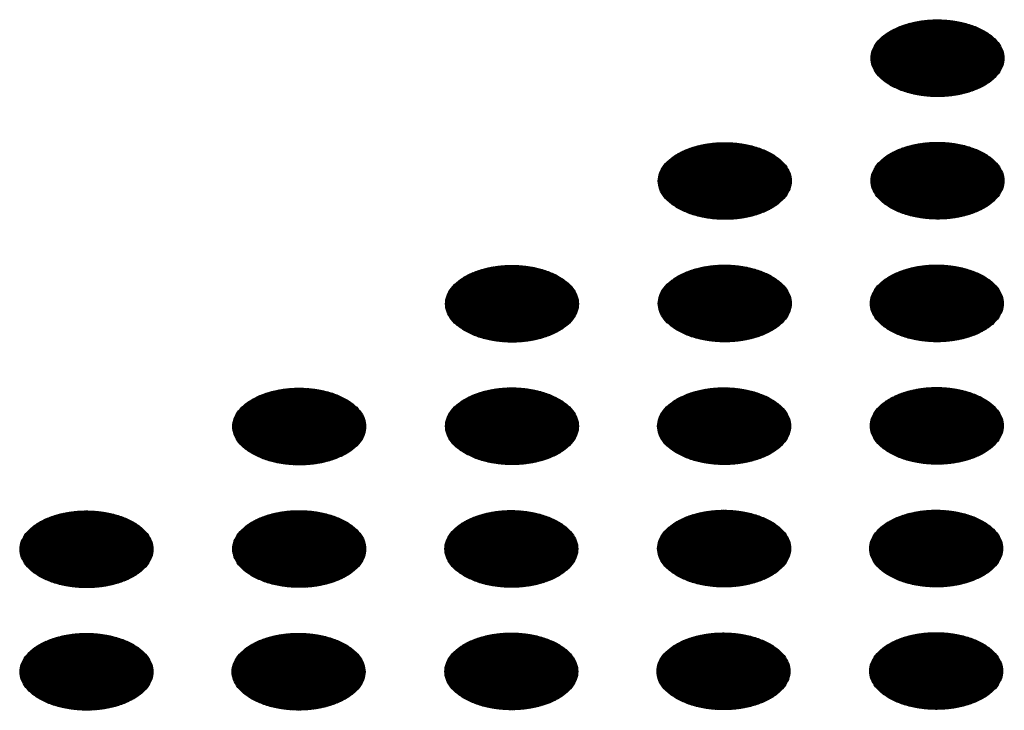
# Model space of a CAD drawing. Units: millimetres. Extents: x -15284 to -9044, y -1474 to 2910.
# Drawn here: x -9864 to -9828, y 202 to 227 of the extents above; entities that cross this region are included whole.
import ezdxf

# ---------------------------------------------------------------- set-up
doc = ezdxf.new("R2010")
doc.units = ezdxf.units.MM
doc.layers.add('1', color=7, linetype='Continuous')
pattern_1 = [(45, (0, 0), (-0.007071067812, 0.007071067812), [])]

msp = doc.modelspace()

# ---------------------------------------------------------------- hatches: boundary and pattern name
at = {"layer": '1', "linetype": 'Continuous'}
h = msp.add_hatch(dxfattribs=at)
h.set_pattern_fill('_USER', color=6, scale=0.01, angle=45, pattern_type=0)
h.set_pattern_definition(pattern_1)
edge = h.paths.add_edge_path()
edge.add_spline(control_points=[(-9832.569, 224.817), (-9832.441, 224.752), (-9832.173, 224.617), (-9831.724, 224.492), (-9831.243, 224.417), (-9830.744, 224.403), (-9830.251, 224.447), (-9829.784, 224.549), (-9829.363, 224.704), (-9829.005, 224.906), (-9828.725, 225.148), (-9828.536, 225.423), (-9828.45, 225.722), (-9828.479, 226.027), (-9828.618, 226.315), (-9828.855, 226.575), (-9829.175, 226.798), (-9829.567, 226.977), (-9830.013, 227.107), (-9830.496, 227.18), (-9830.994, 227.195), (-9831.487, 227.15), (-9831.954, 227.049), (-9832.375, 226.894), (-9832.733, 226.691), (-9833.013, 226.449), (-9833.202, 226.174), (-9833.288, 225.875), (-9833.259, 225.571), (-9833.119, 225.283), (-9832.885, 225.02), (-9832.678, 224.888), (-9832.569, 224.817)], knot_values=[0, 0, 0, 0, 0.431174, 0.897969, 1.389218, 1.891359, 2.389842, 2.870445, 3.320614, 3.730985, 4.097259, 4.422574, 4.719766, 5.010736, 5.31974, 5.664575, 6.053031, 6.484205, 6.951, 7.442249, 7.94439, 8.442873, 8.923476, 9.373645, 9.784016, 10.15029, 10.475605, 10.772798, 11.063768, 11.372771, 11.717607, 12.106062, 12.106062, 12.106062, 12.106062], degree=3, periodic=0)
h = msp.add_hatch(dxfattribs=at)
h.set_pattern_fill('_USER', color=6, scale=0.01, angle=45, pattern_type=0)
h.set_pattern_definition(pattern_1)
edge = h.paths.add_edge_path()
edge.add_spline(control_points=[(-9840.271, 220.371), (-9840.142, 220.306), (-9839.875, 220.17), (-9839.426, 220.045), (-9838.944, 219.971), (-9838.446, 219.956), (-9837.953, 220), (-9837.486, 220.102), (-9837.065, 220.257), (-9836.707, 220.46), (-9836.427, 220.702), (-9836.237, 220.977), (-9836.151, 221.276), (-9836.18, 221.58), (-9836.32, 221.869), (-9836.556, 222.128), (-9836.877, 222.351), (-9837.269, 222.531), (-9837.715, 222.66), (-9838.197, 222.734), (-9838.695, 222.748), (-9839.188, 222.704), (-9839.655, 222.602), (-9840.076, 222.447), (-9840.434, 222.245), (-9840.714, 222.003), (-9840.904, 221.728), (-9840.99, 221.429), (-9840.961, 221.124), (-9840.821, 220.836), (-9840.586, 220.574), (-9840.38, 220.441), (-9840.271, 220.371)], knot_values=[0, 0, 0, 0, 0.431174, 0.897969, 1.389218, 1.891359, 2.389842, 2.870445, 3.320614, 3.730985, 4.097259, 4.422574, 4.719766, 5.010736, 5.31974, 5.664575, 6.053031, 6.484205, 6.951, 7.442249, 7.94439, 8.442873, 8.923476, 9.373645, 9.784016, 10.15029, 10.475605, 10.772798, 11.063768, 11.372771, 11.717607, 12.106062, 12.106062, 12.106062, 12.106062], degree=3, periodic=0)
h = msp.add_hatch(dxfattribs=at)
h.set_pattern_fill('_USER', color=6, scale=0.01, angle=45, pattern_type=0)
h.set_pattern_definition(pattern_1)
edge = h.paths.add_edge_path()
edge.add_spline(control_points=[(-9832.569, 220.382), (-9832.441, 220.317), (-9832.173, 220.181), (-9831.724, 220.057), (-9831.243, 219.982), (-9830.744, 219.967), (-9830.251, 220.012), (-9829.784, 220.114), (-9829.363, 220.269), (-9829.005, 220.471), (-9828.725, 220.713), (-9828.536, 220.988), (-9828.45, 221.287), (-9828.479, 221.592), (-9828.618, 221.88), (-9828.855, 222.14), (-9829.175, 222.363), (-9829.567, 222.542), (-9830.013, 222.671), (-9830.496, 222.745), (-9830.994, 222.76), (-9831.487, 222.715), (-9831.954, 222.613), (-9832.375, 222.458), (-9832.733, 222.256), (-9833.013, 222.014), (-9833.202, 221.739), (-9833.288, 221.44), (-9833.259, 221.135), (-9833.119, 220.847), (-9832.885, 220.585), (-9832.678, 220.452), (-9832.569, 220.382)], knot_values=[0, 0, 0, 0, 0.431174, 0.897969, 1.389218, 1.891359, 2.389842, 2.870445, 3.320614, 3.730985, 4.097259, 4.422574, 4.719766, 5.010736, 5.31974, 5.664575, 6.053031, 6.484205, 6.951, 7.442249, 7.94439, 8.442873, 8.923476, 9.373645, 9.784016, 10.15029, 10.475605, 10.772798, 11.063768, 11.372771, 11.717607, 12.106062, 12.106062, 12.106062, 12.106062], degree=3, periodic=0)
h = msp.add_hatch(dxfattribs=at)
h.set_pattern_fill('_USER', color=6, scale=0.01, angle=45, pattern_type=0)
h.set_pattern_definition(pattern_1)
edge = h.paths.add_edge_path()
edge.add_spline(control_points=[(-9847.972, 215.924), (-9847.844, 215.859), (-9847.576, 215.724), (-9847.127, 215.599), (-9846.646, 215.524), (-9846.147, 215.51), (-9845.654, 215.554), (-9845.188, 215.656), (-9844.766, 215.811), (-9844.409, 216.013), (-9844.128, 216.255), (-9843.939, 216.53), (-9843.853, 216.829), (-9843.882, 217.134), (-9844.021, 217.422), (-9844.258, 217.682), (-9844.579, 217.905), (-9844.97, 218.084), (-9845.416, 218.213), (-9845.899, 218.287), (-9846.397, 218.302), (-9846.89, 218.257), (-9847.357, 218.156), (-9847.778, 218.001), (-9848.136, 217.798), (-9848.416, 217.556), (-9848.606, 217.281), (-9848.691, 216.982), (-9848.662, 216.678), (-9848.523, 216.39), (-9848.288, 216.127), (-9848.081, 215.995), (-9847.972, 215.924)], knot_values=[0, 0, 0, 0, 0.431174, 0.897969, 1.389218, 1.891359, 2.389842, 2.870445, 3.320614, 3.730985, 4.097259, 4.422574, 4.719766, 5.010736, 5.31974, 5.664575, 6.053031, 6.484205, 6.951, 7.442249, 7.94439, 8.442873, 8.923476, 9.373645, 9.784016, 10.15029, 10.475605, 10.772798, 11.063768, 11.372771, 11.717607, 12.106062, 12.106062, 12.106062, 12.106062], degree=3, periodic=0)
h = msp.add_hatch(dxfattribs=at)
h.set_pattern_fill('_USER', color=6, scale=0.01, angle=45, pattern_type=0)
h.set_pattern_definition(pattern_1)
edge = h.paths.add_edge_path()
edge.add_spline(control_points=[(-9840.271, 215.935), (-9840.142, 215.87), (-9839.875, 215.735), (-9839.426, 215.61), (-9838.944, 215.535), (-9838.446, 215.521), (-9837.953, 215.565), (-9837.486, 215.667), (-9837.065, 215.822), (-9836.707, 216.024), (-9836.427, 216.266), (-9836.237, 216.542), (-9836.151, 216.84), (-9836.18, 217.145), (-9836.32, 217.434), (-9836.556, 217.693), (-9836.877, 217.916), (-9837.269, 218.096), (-9837.715, 218.225), (-9838.197, 218.298), (-9838.695, 218.313), (-9839.188, 218.269), (-9839.655, 218.167), (-9840.076, 218.012), (-9840.434, 217.81), (-9840.714, 217.567), (-9840.904, 217.292), (-9840.99, 216.994), (-9840.961, 216.689), (-9840.821, 216.401), (-9840.586, 216.139), (-9840.38, 216.006), (-9840.271, 215.935)], knot_values=[0, 0, 0, 0, 0.431174, 0.897969, 1.389218, 1.891359, 2.389842, 2.870445, 3.320614, 3.730985, 4.097259, 4.422574, 4.719766, 5.010736, 5.31974, 5.664575, 6.053031, 6.484205, 6.951, 7.442249, 7.94439, 8.442873, 8.923476, 9.373645, 9.784016, 10.15029, 10.475605, 10.772798, 11.063768, 11.372771, 11.717607, 12.106062, 12.106062, 12.106062, 12.106062], degree=3, periodic=0)
h = msp.add_hatch(dxfattribs=at)
h.set_pattern_fill('_USER', color=6, scale=0.01, angle=45, pattern_type=0)
h.set_pattern_definition(pattern_1)
edge = h.paths.add_edge_path()
edge.add_spline(control_points=[(-9832.593, 215.938), (-9832.464, 215.873), (-9832.197, 215.737), (-9831.748, 215.613), (-9831.266, 215.538), (-9830.768, 215.523), (-9830.275, 215.568), (-9829.808, 215.67), (-9829.387, 215.825), (-9829.029, 216.027), (-9828.749, 216.269), (-9828.559, 216.544), (-9828.474, 216.843), (-9828.503, 217.147), (-9828.642, 217.436), (-9828.878, 217.696), (-9829.199, 217.919), (-9829.591, 218.098), (-9830.037, 218.227), (-9830.519, 218.301), (-9831.018, 218.316), (-9831.511, 218.271), (-9831.977, 218.169), (-9832.398, 218.014), (-9832.756, 217.812), (-9833.037, 217.57), (-9833.226, 217.295), (-9833.312, 216.996), (-9833.283, 216.691), (-9833.143, 216.403), (-9832.908, 216.141), (-9832.702, 216.008), (-9832.593, 215.938)], knot_values=[0, 0, 0, 0, 0.431174, 0.897969, 1.389218, 1.891359, 2.389842, 2.870445, 3.320614, 3.730985, 4.097259, 4.422574, 4.719766, 5.010736, 5.31974, 5.664575, 6.053031, 6.484205, 6.951, 7.442249, 7.94439, 8.442873, 8.923476, 9.373645, 9.784016, 10.15029, 10.475605, 10.772798, 11.063768, 11.372771, 11.717607, 12.106062, 12.106062, 12.106062, 12.106062], degree=3, periodic=0)
h = msp.add_hatch(dxfattribs=at)
h.set_pattern_fill('_USER', color=6, scale=0.01, angle=45, pattern_type=0)
h.set_pattern_definition(pattern_1)
edge = h.paths.add_edge_path()
edge.add_spline(control_points=[(-9840.294, 211.491), (-9840.166, 211.426), (-9839.898, 211.291), (-9839.45, 211.166), (-9838.968, 211.091), (-9838.469, 211.077), (-9837.976, 211.121), (-9837.51, 211.223), (-9837.089, 211.378), (-9836.731, 211.58), (-9836.451, 211.822), (-9836.261, 212.098), (-9836.175, 212.396), (-9836.204, 212.701), (-9836.344, 212.989), (-9836.58, 213.249), (-9836.901, 213.472), (-9837.292, 213.652), (-9837.739, 213.781), (-9838.221, 213.854), (-9838.719, 213.869), (-9839.212, 213.825), (-9839.679, 213.723), (-9840.1, 213.568), (-9840.458, 213.366), (-9840.738, 213.123), (-9840.928, 212.848), (-9841.014, 212.549), (-9840.985, 212.245), (-9840.845, 211.957), (-9840.61, 211.694), (-9840.404, 211.562), (-9840.294, 211.491)], knot_values=[0, 0, 0, 0, 0.431174, 0.897969, 1.389218, 1.891359, 2.389842, 2.870445, 3.320614, 3.730985, 4.097259, 4.422574, 4.719766, 5.010736, 5.31974, 5.664575, 6.053031, 6.484205, 6.951, 7.442249, 7.94439, 8.442873, 8.923476, 9.373645, 9.784016, 10.15029, 10.475605, 10.772798, 11.063768, 11.372771, 11.717607, 12.106062, 12.106062, 12.106062, 12.106062], degree=3, periodic=0)
h = msp.add_hatch(dxfattribs=at)
h.set_pattern_fill('_USER', color=6, scale=0.01, angle=45, pattern_type=0)
h.set_pattern_definition(pattern_1)
edge = h.paths.add_edge_path()
edge.add_spline(control_points=[(-9832.593, 211.503), (-9832.464, 211.438), (-9832.197, 211.302), (-9831.748, 211.177), (-9831.266, 211.103), (-9830.768, 211.088), (-9830.275, 211.132), (-9829.808, 211.234), (-9829.387, 211.389), (-9829.029, 211.591), (-9828.749, 211.834), (-9828.559, 212.109), (-9828.474, 212.408), (-9828.503, 212.712), (-9828.642, 213.001), (-9828.878, 213.26), (-9829.199, 213.483), (-9829.591, 213.663), (-9830.037, 213.792), (-9830.519, 213.865), (-9831.018, 213.88), (-9831.511, 213.836), (-9831.977, 213.734), (-9832.398, 213.579), (-9832.756, 213.377), (-9833.037, 213.135), (-9833.226, 212.86), (-9833.312, 212.561), (-9833.283, 212.256), (-9833.143, 211.968), (-9832.908, 211.706), (-9832.702, 211.573), (-9832.593, 211.503)], knot_values=[0, 0, 0, 0, 0.431174, 0.897969, 1.389218, 1.891359, 2.389842, 2.870445, 3.320614, 3.730985, 4.097259, 4.422574, 4.719766, 5.010736, 5.31974, 5.664575, 6.053031, 6.484205, 6.951, 7.442249, 7.94439, 8.442873, 8.923476, 9.373645, 9.784016, 10.15029, 10.475605, 10.772798, 11.063768, 11.372771, 11.717607, 12.106062, 12.106062, 12.106062, 12.106062], degree=3, periodic=0)
h = msp.add_hatch(dxfattribs=at)
h.set_pattern_fill('_USER', color=6, scale=0.01, angle=45, pattern_type=0)
h.set_pattern_definition(pattern_1)
edge = h.paths.add_edge_path()
edge.add_spline(control_points=[(-9855.674, 211.478), (-9855.545, 211.413), (-9855.278, 211.277), (-9854.829, 211.152), (-9854.347, 211.078), (-9853.849, 211.063), (-9853.356, 211.107), (-9852.889, 211.209), (-9852.468, 211.364), (-9852.11, 211.566), (-9851.83, 211.809), (-9851.64, 212.084), (-9851.555, 212.383), (-9851.584, 212.687), (-9851.723, 212.976), (-9851.96, 213.235), (-9852.28, 213.458), (-9852.672, 213.638), (-9853.118, 213.767), (-9853.6, 213.84), (-9854.099, 213.855), (-9854.592, 213.811), (-9855.058, 213.709), (-9855.479, 213.554), (-9855.837, 213.352), (-9856.118, 213.11), (-9856.307, 212.835), (-9856.393, 212.536), (-9856.364, 212.231), (-9856.224, 211.943), (-9855.989, 211.681), (-9855.783, 211.548), (-9855.674, 211.478)], knot_values=[0, 0, 0, 0, 0.431174, 0.897969, 1.389218, 1.891359, 2.389842, 2.870445, 3.320614, 3.730985, 4.097259, 4.422574, 4.719766, 5.010736, 5.31974, 5.664575, 6.053031, 6.484205, 6.951, 7.442249, 7.94439, 8.442873, 8.923476, 9.373645, 9.784016, 10.15029, 10.475605, 10.772798, 11.063768, 11.372771, 11.717607, 12.106062, 12.106062, 12.106062, 12.106062], degree=3, periodic=0)
h = msp.add_hatch(dxfattribs=at)
h.set_pattern_fill('_USER', color=6, scale=0.01, angle=45, pattern_type=0)
h.set_pattern_definition(pattern_1)
edge = h.paths.add_edge_path()
edge.add_spline(control_points=[(-9847.972, 211.489), (-9847.844, 211.424), (-9847.576, 211.288), (-9847.127, 211.164), (-9846.646, 211.089), (-9846.147, 211.074), (-9845.654, 211.119), (-9845.188, 211.221), (-9844.766, 211.376), (-9844.409, 211.578), (-9844.128, 211.82), (-9843.939, 212.095), (-9843.853, 212.394), (-9843.882, 212.699), (-9844.021, 212.987), (-9844.258, 213.247), (-9844.579, 213.47), (-9844.97, 213.649), (-9845.416, 213.778), (-9845.899, 213.852), (-9846.397, 213.867), (-9846.89, 213.822), (-9847.357, 213.72), (-9847.778, 213.565), (-9848.136, 213.363), (-9848.416, 213.121), (-9848.606, 212.846), (-9848.691, 212.547), (-9848.662, 212.242), (-9848.523, 211.954), (-9848.288, 211.692), (-9848.081, 211.559), (-9847.972, 211.489)], knot_values=[0, 0, 0, 0, 0.431174, 0.897969, 1.389218, 1.891359, 2.389842, 2.870445, 3.320614, 3.730985, 4.097259, 4.422574, 4.719766, 5.010736, 5.31974, 5.664575, 6.053031, 6.484205, 6.951, 7.442249, 7.94439, 8.442873, 8.923476, 9.373645, 9.784016, 10.15029, 10.475605, 10.772798, 11.063768, 11.372771, 11.717607, 12.106062, 12.106062, 12.106062, 12.106062], degree=3, periodic=0)
h = msp.add_hatch(dxfattribs=at)
h.set_pattern_fill('_USER', color=6, scale=0.01, angle=45, pattern_type=0)
h.set_pattern_definition(pattern_1)
edge = h.paths.add_edge_path()
edge.add_spline(control_points=[(-9863.375, 207.031), (-9863.247, 206.966), (-9862.979, 206.831), (-9862.531, 206.706), (-9862.049, 206.631), (-9861.55, 206.617), (-9861.058, 206.661), (-9860.591, 206.763), (-9860.17, 206.918), (-9859.812, 207.12), (-9859.532, 207.362), (-9859.342, 207.637), (-9859.256, 207.936), (-9859.285, 208.241), (-9859.425, 208.529), (-9859.661, 208.789), (-9859.982, 209.012), (-9860.373, 209.191), (-9860.82, 209.32), (-9861.302, 209.394), (-9861.8, 209.409), (-9862.293, 209.364), (-9862.76, 209.263), (-9863.181, 209.108), (-9863.539, 208.905), (-9863.819, 208.663), (-9864.009, 208.388), (-9864.095, 208.089), (-9864.066, 207.784), (-9863.926, 207.497), (-9863.691, 207.234), (-9863.485, 207.102), (-9863.375, 207.031)], knot_values=[0, 0, 0, 0, 0.431174, 0.897969, 1.389218, 1.891359, 2.389842, 2.870445, 3.320614, 3.730985, 4.097259, 4.422574, 4.719766, 5.010736, 5.31974, 5.664575, 6.053031, 6.484205, 6.951, 7.442249, 7.94439, 8.442873, 8.923476, 9.373645, 9.784016, 10.15029, 10.475605, 10.772798, 11.063768, 11.372771, 11.717607, 12.106062, 12.106062, 12.106062, 12.106062], degree=3, periodic=0)
h = msp.add_hatch(dxfattribs=at)
h.set_pattern_fill('_USER', color=6, scale=0.01, angle=45, pattern_type=0)
h.set_pattern_definition(pattern_1)
edge = h.paths.add_edge_path()
edge.add_spline(control_points=[(-9855.674, 207.042), (-9855.545, 206.977), (-9855.278, 206.842), (-9854.829, 206.717), (-9854.347, 206.642), (-9853.849, 206.628), (-9853.356, 206.672), (-9852.889, 206.774), (-9852.468, 206.929), (-9852.11, 207.131), (-9851.83, 207.373), (-9851.64, 207.649), (-9851.555, 207.947), (-9851.584, 208.252), (-9851.723, 208.541), (-9851.96, 208.8), (-9852.28, 209.023), (-9852.672, 209.203), (-9853.118, 209.332), (-9853.6, 209.405), (-9854.099, 209.42), (-9854.592, 209.376), (-9855.058, 209.274), (-9855.479, 209.119), (-9855.837, 208.917), (-9856.118, 208.674), (-9856.307, 208.399), (-9856.393, 208.1), (-9856.364, 207.796), (-9856.224, 207.508), (-9855.989, 207.246), (-9855.783, 207.113), (-9855.674, 207.042)], knot_values=[0, 0, 0, 0, 0.431174, 0.897969, 1.389218, 1.891359, 2.389842, 2.870445, 3.320614, 3.730985, 4.097259, 4.422574, 4.719766, 5.010736, 5.31974, 5.664575, 6.053031, 6.484205, 6.951, 7.442249, 7.94439, 8.442873, 8.923476, 9.373645, 9.784016, 10.15029, 10.475605, 10.772798, 11.063768, 11.372771, 11.717607, 12.106062, 12.106062, 12.106062, 12.106062], degree=3, periodic=0)
h = msp.add_hatch(dxfattribs=at)
h.set_pattern_fill('_USER', color=6, scale=0.01, angle=45, pattern_type=0)
h.set_pattern_definition(pattern_1)
edge = h.paths.add_edge_path()
edge.add_spline(control_points=[(-9847.996, 207.045), (-9847.867, 206.98), (-9847.6, 206.844), (-9847.151, 206.72), (-9846.669, 206.645), (-9846.171, 206.63), (-9845.678, 206.675), (-9845.211, 206.776), (-9844.79, 206.931), (-9844.432, 207.134), (-9844.152, 207.376), (-9843.962, 207.651), (-9843.877, 207.95), (-9843.906, 208.254), (-9844.045, 208.543), (-9844.282, 208.803), (-9844.602, 209.026), (-9844.994, 209.205), (-9845.44, 209.334), (-9845.923, 209.408), (-9846.421, 209.423), (-9846.914, 209.378), (-9847.381, 209.276), (-9847.802, 209.121), (-9848.16, 208.919), (-9848.44, 208.677), (-9848.629, 208.402), (-9848.715, 208.103), (-9848.686, 207.798), (-9848.546, 207.51), (-9848.311, 207.248), (-9848.105, 207.115), (-9847.996, 207.045)], knot_values=[0, 0, 0, 0, 0.431174, 0.897969, 1.389218, 1.891359, 2.389842, 2.870445, 3.320614, 3.730985, 4.097259, 4.422574, 4.719766, 5.010736, 5.31974, 5.664575, 6.053031, 6.484205, 6.951, 7.442249, 7.94439, 8.442873, 8.923476, 9.373645, 9.784016, 10.15029, 10.475605, 10.772798, 11.063768, 11.372771, 11.717607, 12.106062, 12.106062, 12.106062, 12.106062], degree=3, periodic=0)
h = msp.add_hatch(dxfattribs=at)
h.set_pattern_fill('_USER', color=6, scale=0.01, angle=45, pattern_type=0)
h.set_pattern_definition(pattern_1)
edge = h.paths.add_edge_path()
edge.add_spline(control_points=[(-9840.294, 207.056), (-9840.166, 206.991), (-9839.898, 206.855), (-9839.45, 206.731), (-9838.968, 206.656), (-9838.469, 206.642), (-9837.976, 206.686), (-9837.51, 206.788), (-9837.089, 206.943), (-9836.731, 207.145), (-9836.451, 207.387), (-9836.261, 207.662), (-9836.175, 207.961), (-9836.204, 208.266), (-9836.344, 208.554), (-9836.58, 208.814), (-9836.901, 209.037), (-9837.292, 209.216), (-9837.739, 209.345), (-9838.221, 209.419), (-9838.719, 209.434), (-9839.212, 209.389), (-9839.679, 209.288), (-9840.1, 209.133), (-9840.458, 208.93), (-9840.738, 208.688), (-9840.928, 208.413), (-9841.014, 208.114), (-9840.985, 207.809), (-9840.845, 207.522), (-9840.61, 207.259), (-9840.404, 207.126), (-9840.294, 207.056)], knot_values=[0, 0, 0, 0, 0.431174, 0.897969, 1.389218, 1.891359, 2.389842, 2.870445, 3.320614, 3.730985, 4.097259, 4.422574, 4.719766, 5.010736, 5.31974, 5.664575, 6.053031, 6.484205, 6.951, 7.442249, 7.94439, 8.442873, 8.923476, 9.373645, 9.784016, 10.15029, 10.475605, 10.772798, 11.063768, 11.372771, 11.717607, 12.106062, 12.106062, 12.106062, 12.106062], degree=3, periodic=0)
h = msp.add_hatch(dxfattribs=at)
h.set_pattern_fill('_USER', color=6, scale=0.01, angle=45, pattern_type=0)
h.set_pattern_definition(pattern_1)
edge = h.paths.add_edge_path()
edge.add_spline(control_points=[(-9832.616, 207.059), (-9832.488, 206.993), (-9832.22, 206.858), (-9831.772, 206.733), (-9831.29, 206.659), (-9830.792, 206.644), (-9830.299, 206.688), (-9829.832, 206.79), (-9829.411, 206.945), (-9829.053, 207.147), (-9828.773, 207.39), (-9828.583, 207.665), (-9828.497, 207.964), (-9828.526, 208.268), (-9828.666, 208.557), (-9828.902, 208.816), (-9829.223, 209.039), (-9829.614, 209.219), (-9830.061, 209.348), (-9830.543, 209.421), (-9831.041, 209.436), (-9831.534, 209.392), (-9832.001, 209.29), (-9832.422, 209.135), (-9832.78, 208.933), (-9833.06, 208.691), (-9833.25, 208.415), (-9833.336, 208.117), (-9833.307, 207.812), (-9833.167, 207.524), (-9832.932, 207.262), (-9832.726, 207.129), (-9832.616, 207.059)], knot_values=[0, 0, 0, 0, 0.431174, 0.897969, 1.389218, 1.891359, 2.389842, 2.870445, 3.320614, 3.730985, 4.097259, 4.422574, 4.719766, 5.010736, 5.31974, 5.664575, 6.053031, 6.484205, 6.951, 7.442249, 7.94439, 8.442873, 8.923476, 9.373645, 9.784016, 10.15029, 10.475605, 10.772798, 11.063768, 11.372771, 11.717607, 12.106062, 12.106062, 12.106062, 12.106062], degree=3, periodic=0)
h = msp.add_hatch(dxfattribs=at)
h.set_pattern_fill('_USER', color=6, scale=0.01, angle=45, pattern_type=0)
h.set_pattern_definition(pattern_1)
edge = h.paths.add_edge_path()
edge.add_spline(control_points=[(-9863.375, 202.596), (-9863.247, 202.531), (-9862.979, 202.395), (-9862.531, 202.271), (-9862.049, 202.196), (-9861.55, 202.181), (-9861.058, 202.226), (-9860.591, 202.327), (-9860.17, 202.483), (-9859.812, 202.685), (-9859.532, 202.927), (-9859.342, 203.202), (-9859.256, 203.501), (-9859.285, 203.805), (-9859.425, 204.094), (-9859.661, 204.354), (-9859.982, 204.577), (-9860.373, 204.756), (-9860.82, 204.885), (-9861.302, 204.959), (-9861.8, 204.974), (-9862.293, 204.929), (-9862.76, 204.827), (-9863.181, 204.672), (-9863.539, 204.47), (-9863.819, 204.228), (-9864.009, 203.953), (-9864.095, 203.654), (-9864.066, 203.349), (-9863.926, 203.061), (-9863.691, 202.799), (-9863.485, 202.666), (-9863.375, 202.596)], knot_values=[0, 0, 0, 0, 0.431174, 0.897969, 1.389218, 1.891359, 2.389842, 2.870445, 3.320614, 3.730985, 4.097259, 4.422574, 4.719766, 5.010736, 5.31974, 5.664575, 6.053031, 6.484205, 6.951, 7.442249, 7.94439, 8.442873, 8.923476, 9.373645, 9.784016, 10.15029, 10.475605, 10.772798, 11.063768, 11.372771, 11.717607, 12.106062, 12.106062, 12.106062, 12.106062], degree=3, periodic=0)
h = msp.add_hatch(dxfattribs=at)
h.set_pattern_fill('_USER', color=6, scale=0.01, angle=45, pattern_type=0)
h.set_pattern_definition(pattern_1)
edge = h.paths.add_edge_path()
edge.add_spline(control_points=[(-9855.698, 202.598), (-9855.569, 202.533), (-9855.301, 202.398), (-9854.853, 202.273), (-9854.371, 202.198), (-9853.873, 202.184), (-9853.38, 202.228), (-9852.913, 202.33), (-9852.492, 202.485), (-9852.134, 202.687), (-9851.854, 202.929), (-9851.664, 203.204), (-9851.578, 203.503), (-9851.607, 203.808), (-9851.747, 204.096), (-9851.983, 204.356), (-9852.304, 204.579), (-9852.695, 204.759), (-9853.142, 204.888), (-9853.624, 204.961), (-9854.122, 204.976), (-9854.615, 204.932), (-9855.082, 204.83), (-9855.503, 204.675), (-9855.861, 204.473), (-9856.141, 204.23), (-9856.331, 203.955), (-9856.417, 203.656), (-9856.388, 203.352), (-9856.248, 203.064), (-9856.013, 202.801), (-9855.807, 202.669), (-9855.698, 202.598)], knot_values=[0, 0, 0, 0, 0.431174, 0.897969, 1.389218, 1.891359, 2.389842, 2.870445, 3.320614, 3.730985, 4.097259, 4.422574, 4.719766, 5.010736, 5.31974, 5.664575, 6.053031, 6.484205, 6.951, 7.442249, 7.94439, 8.442873, 8.923476, 9.373645, 9.784016, 10.15029, 10.475605, 10.772798, 11.063768, 11.372771, 11.717607, 12.106062, 12.106062, 12.106062, 12.106062], degree=3, periodic=0)
h = msp.add_hatch(dxfattribs=at)
h.set_pattern_fill('_USER', color=6, scale=0.01, angle=45, pattern_type=0)
h.set_pattern_definition(pattern_1)
edge = h.paths.add_edge_path()
edge.add_spline(control_points=[(-9847.996, 202.61), (-9847.867, 202.545), (-9847.6, 202.409), (-9847.151, 202.284), (-9846.669, 202.21), (-9846.171, 202.195), (-9845.678, 202.239), (-9845.211, 202.341), (-9844.79, 202.496), (-9844.432, 202.698), (-9844.152, 202.941), (-9843.962, 203.216), (-9843.877, 203.515), (-9843.906, 203.819), (-9844.045, 204.108), (-9844.282, 204.367), (-9844.602, 204.59), (-9844.994, 204.77), (-9845.44, 204.899), (-9845.923, 204.972), (-9846.421, 204.987), (-9846.914, 204.943), (-9847.381, 204.841), (-9847.802, 204.686), (-9848.16, 204.484), (-9848.44, 204.242), (-9848.629, 203.966), (-9848.715, 203.668), (-9848.686, 203.363), (-9848.546, 203.075), (-9848.311, 202.813), (-9848.105, 202.68), (-9847.996, 202.61)], knot_values=[0, 0, 0, 0, 0.431174, 0.897969, 1.389218, 1.891359, 2.389842, 2.870445, 3.320614, 3.730985, 4.097259, 4.422574, 4.719766, 5.010736, 5.31974, 5.664575, 6.053031, 6.484205, 6.951, 7.442249, 7.94439, 8.442873, 8.923476, 9.373645, 9.784016, 10.15029, 10.475605, 10.772798, 11.063768, 11.372771, 11.717607, 12.106062, 12.106062, 12.106062, 12.106062], degree=3, periodic=0)
h = msp.add_hatch(dxfattribs=at)
h.set_pattern_fill('_USER', color=6, scale=0.01, angle=45, pattern_type=0)
h.set_pattern_definition(pattern_1)
edge = h.paths.add_edge_path()
edge.add_spline(control_points=[(-9840.318, 202.612), (-9840.19, 202.547), (-9839.922, 202.411), (-9839.473, 202.287), (-9838.992, 202.212), (-9838.493, 202.197), (-9838, 202.242), (-9837.533, 202.344), (-9837.112, 202.499), (-9836.754, 202.701), (-9836.474, 202.943), (-9836.285, 203.218), (-9836.199, 203.517), (-9836.228, 203.822), (-9836.367, 204.11), (-9836.604, 204.37), (-9836.925, 204.593), (-9837.316, 204.772), (-9837.762, 204.901), (-9838.245, 204.975), (-9838.743, 204.99), (-9839.236, 204.945), (-9839.703, 204.843), (-9840.124, 204.688), (-9840.482, 204.486), (-9840.762, 204.244), (-9840.952, 203.969), (-9841.037, 203.67), (-9841.008, 203.365), (-9840.869, 203.077), (-9840.634, 202.815), (-9840.427, 202.682), (-9840.318, 202.612)], knot_values=[0, 0, 0, 0, 0.431174, 0.897969, 1.389218, 1.891359, 2.389842, 2.870445, 3.320614, 3.730985, 4.097259, 4.422574, 4.719766, 5.010736, 5.31974, 5.664575, 6.053031, 6.484205, 6.951, 7.442249, 7.94439, 8.442873, 8.923476, 9.373645, 9.784016, 10.15029, 10.475605, 10.772798, 11.063768, 11.372771, 11.717607, 12.106062, 12.106062, 12.106062, 12.106062], degree=3, periodic=0)
h = msp.add_hatch(dxfattribs=at)
h.set_pattern_fill('_USER', color=6, scale=0.01, angle=45, pattern_type=0)
h.set_pattern_definition(pattern_1)
edge = h.paths.add_edge_path()
edge.add_spline(control_points=[(-9832.616, 202.623), (-9832.488, 202.558), (-9832.22, 202.423), (-9831.772, 202.298), (-9831.29, 202.223), (-9830.792, 202.209), (-9830.299, 202.253), (-9829.832, 202.355), (-9829.411, 202.51), (-9829.053, 202.712), (-9828.773, 202.954), (-9828.583, 203.229), (-9828.497, 203.528), (-9828.526, 203.833), (-9828.666, 204.121), (-9828.902, 204.381), (-9829.223, 204.604), (-9829.614, 204.784), (-9830.061, 204.913), (-9830.543, 204.986), (-9831.041, 205.001), (-9831.534, 204.957), (-9832.001, 204.855), (-9832.422, 204.7), (-9832.78, 204.498), (-9833.06, 204.255), (-9833.25, 203.98), (-9833.336, 203.681), (-9833.307, 203.377), (-9833.167, 203.089), (-9832.932, 202.826), (-9832.726, 202.694), (-9832.616, 202.623)], knot_values=[0, 0, 0, 0, 0.431174, 0.897969, 1.389218, 1.891359, 2.389842, 2.870445, 3.320614, 3.730985, 4.097259, 4.422574, 4.719766, 5.010736, 5.31974, 5.664575, 6.053031, 6.484205, 6.951, 7.442249, 7.94439, 8.442873, 8.923476, 9.373645, 9.784016, 10.15029, 10.475605, 10.772798, 11.063768, 11.372771, 11.717607, 12.106062, 12.106062, 12.106062, 12.106062], degree=3, periodic=0)

# ---------------------------------------------------------------- linework, layer by layer
at = {"color": 250, "linetype": 'Continuous'}
for points in [[(-9832.569, 224.817), (-9832.441, 224.752), (-9832.173, 224.617), (-9831.724, 224.492), (-9831.243, 224.417), (-9830.744, 224.403), (-9830.251, 224.447), (-9829.784, 224.549), (-9829.363, 224.704), (-9829.005, 224.906), (-9828.725, 225.148), (-9828.536, 225.423), (-9828.45, 225.722), (-9828.479, 226.027), (-9828.618, 226.315), (-9828.855, 226.575), (-9829.175, 226.798), (-9829.567, 226.977), (-9830.013, 227.107), (-9830.496, 227.18), (-9830.994, 227.195), (-9831.487, 227.15), (-9831.954, 227.049), (-9832.375, 226.894), (-9832.733, 226.691), (-9833.013, 226.449), (-9833.202, 226.174), (-9833.288, 225.875), (-9833.259, 225.571), (-9833.119, 225.283), (-9832.885, 225.02), (-9832.678, 224.888), (-9832.569, 224.817)], [(-9840.271, 220.371), (-9840.142, 220.306), (-9839.875, 220.17), (-9839.426, 220.045), (-9838.944, 219.971), (-9838.446, 219.956), (-9837.953, 220), (-9837.486, 220.102), (-9837.065, 220.257), (-9836.707, 220.46), (-9836.427, 220.702), (-9836.237, 220.977), (-9836.151, 221.276), (-9836.18, 221.58), (-9836.32, 221.869), (-9836.556, 222.128), (-9836.877, 222.351), (-9837.269, 222.531), (-9837.715, 222.66), (-9838.197, 222.734), (-9838.695, 222.748), (-9839.188, 222.704), (-9839.655, 222.602), (-9840.076, 222.447), (-9840.434, 222.245), (-9840.714, 222.003), (-9840.904, 221.728), (-9840.99, 221.429), (-9840.961, 221.124), (-9840.821, 220.836), (-9840.586, 220.574), (-9840.38, 220.441), (-9840.271, 220.371)], [(-9832.569, 220.382), (-9832.441, 220.317), (-9832.173, 220.181), (-9831.724, 220.057), (-9831.243, 219.982), (-9830.744, 219.967), (-9830.251, 220.012), (-9829.784, 220.114), (-9829.363, 220.269), (-9829.005, 220.471), (-9828.725, 220.713), (-9828.536, 220.988), (-9828.45, 221.287), (-9828.479, 221.592), (-9828.618, 221.88), (-9828.855, 222.14), (-9829.175, 222.363), (-9829.567, 222.542), (-9830.013, 222.671), (-9830.496, 222.745), (-9830.994, 222.76), (-9831.487, 222.715), (-9831.954, 222.613), (-9832.375, 222.458), (-9832.733, 222.256), (-9833.013, 222.014), (-9833.202, 221.739), (-9833.288, 221.44), (-9833.259, 221.135), (-9833.119, 220.847), (-9832.885, 220.585), (-9832.678, 220.452), (-9832.569, 220.382)], [(-9847.972, 215.924), (-9847.844, 215.859), (-9847.576, 215.724), (-9847.127, 215.599), (-9846.646, 215.524), (-9846.147, 215.51), (-9845.654, 215.554), (-9845.188, 215.656), (-9844.766, 215.811), (-9844.409, 216.013), (-9844.128, 216.255), (-9843.939, 216.53), (-9843.853, 216.829), (-9843.882, 217.134), (-9844.021, 217.422), (-9844.258, 217.682), (-9844.579, 217.905), (-9844.97, 218.084), (-9845.416, 218.213), (-9845.899, 218.287), (-9846.397, 218.302), (-9846.89, 218.257), (-9847.357, 218.156), (-9847.778, 218.001), (-9848.136, 217.798), (-9848.416, 217.556), (-9848.606, 217.281), (-9848.691, 216.982), (-9848.662, 216.678), (-9848.523, 216.39), (-9848.288, 216.127), (-9848.081, 215.995), (-9847.972, 215.924)], [(-9840.271, 215.935), (-9840.142, 215.87), (-9839.875, 215.735), (-9839.426, 215.61), (-9838.944, 215.535), (-9838.446, 215.521), (-9837.953, 215.565), (-9837.486, 215.667), (-9837.065, 215.822), (-9836.707, 216.024), (-9836.427, 216.266), (-9836.237, 216.542), (-9836.151, 216.84), (-9836.18, 217.145), (-9836.32, 217.434), (-9836.556, 217.693), (-9836.877, 217.916), (-9837.269, 218.096), (-9837.715, 218.225), (-9838.197, 218.298), (-9838.695, 218.313), (-9839.188, 218.269), (-9839.655, 218.167), (-9840.076, 218.012), (-9840.434, 217.81), (-9840.714, 217.567), (-9840.904, 217.292), (-9840.99, 216.994), (-9840.961, 216.689), (-9840.821, 216.401), (-9840.586, 216.139), (-9840.38, 216.006), (-9840.271, 215.935)], [(-9832.593, 215.938), (-9832.464, 215.873), (-9832.197, 215.737), (-9831.748, 215.613), (-9831.266, 215.538), (-9830.768, 215.523), (-9830.275, 215.568), (-9829.808, 215.67), (-9829.387, 215.825), (-9829.029, 216.027), (-9828.749, 216.269), (-9828.559, 216.544), (-9828.474, 216.843), (-9828.503, 217.147), (-9828.642, 217.436), (-9828.878, 217.696), (-9829.199, 217.919), (-9829.591, 218.098), (-9830.037, 218.227), (-9830.519, 218.301), (-9831.018, 218.316), (-9831.511, 218.271), (-9831.977, 218.169), (-9832.398, 218.014), (-9832.756, 217.812), (-9833.037, 217.57), (-9833.226, 217.295), (-9833.312, 216.996), (-9833.283, 216.691), (-9833.143, 216.403), (-9832.908, 216.141), (-9832.702, 216.008), (-9832.593, 215.938)], [(-9832.593, 211.503), (-9832.464, 211.438), (-9832.197, 211.302), (-9831.748, 211.177), (-9831.266, 211.103), (-9830.768, 211.088), (-9830.275, 211.132), (-9829.808, 211.234), (-9829.387, 211.389), (-9829.029, 211.591), (-9828.749, 211.834), (-9828.559, 212.109), (-9828.474, 212.408), (-9828.503, 212.712), (-9828.642, 213.001), (-9828.878, 213.26), (-9829.199, 213.483), (-9829.591, 213.663), (-9830.037, 213.792), (-9830.519, 213.865), (-9831.018, 213.88), (-9831.511, 213.836), (-9831.977, 213.734), (-9832.398, 213.579), (-9832.756, 213.377), (-9833.037, 213.135), (-9833.226, 212.86), (-9833.312, 212.561), (-9833.283, 212.256), (-9833.143, 211.968), (-9832.908, 211.706), (-9832.702, 211.573), (-9832.593, 211.503)], [(-9855.674, 211.478), (-9855.545, 211.413), (-9855.278, 211.277), (-9854.829, 211.152), (-9854.347, 211.078), (-9853.849, 211.063), (-9853.356, 211.107), (-9852.889, 211.209), (-9852.468, 211.364), (-9852.11, 211.566), (-9851.83, 211.809), (-9851.64, 212.084), (-9851.555, 212.383), (-9851.584, 212.687), (-9851.723, 212.976), (-9851.96, 213.235), (-9852.28, 213.458), (-9852.672, 213.638), (-9853.118, 213.767), (-9853.6, 213.84), (-9854.099, 213.855), (-9854.592, 213.811), (-9855.058, 213.709), (-9855.479, 213.554), (-9855.837, 213.352), (-9856.118, 213.11), (-9856.307, 212.835), (-9856.393, 212.536), (-9856.364, 212.231), (-9856.224, 211.943), (-9855.989, 211.681), (-9855.783, 211.548), (-9855.674, 211.478)], [(-9847.972, 211.489), (-9847.844, 211.424), (-9847.576, 211.288), (-9847.127, 211.164), (-9846.646, 211.089), (-9846.147, 211.074), (-9845.654, 211.119), (-9845.188, 211.221), (-9844.766, 211.376), (-9844.409, 211.578), (-9844.128, 211.82), (-9843.939, 212.095), (-9843.853, 212.394), (-9843.882, 212.699), (-9844.021, 212.987), (-9844.258, 213.247), (-9844.579, 213.47), (-9844.97, 213.649), (-9845.416, 213.778), (-9845.899, 213.852), (-9846.397, 213.867), (-9846.89, 213.822), (-9847.357, 213.72), (-9847.778, 213.565), (-9848.136, 213.363), (-9848.416, 213.121), (-9848.606, 212.846), (-9848.691, 212.547), (-9848.662, 212.242), (-9848.523, 211.954), (-9848.288, 211.692), (-9848.081, 211.559), (-9847.972, 211.489)], [(-9840.294, 211.491), (-9840.166, 211.426), (-9839.898, 211.291), (-9839.45, 211.166), (-9838.968, 211.091), (-9838.469, 211.077), (-9837.976, 211.121), (-9837.51, 211.223), (-9837.089, 211.378), (-9836.731, 211.58), (-9836.451, 211.822), (-9836.261, 212.098), (-9836.175, 212.396), (-9836.204, 212.701), (-9836.344, 212.989), (-9836.58, 213.249), (-9836.901, 213.472), (-9837.292, 213.652), (-9837.739, 213.781), (-9838.221, 213.854), (-9838.719, 213.869), (-9839.212, 213.825), (-9839.679, 213.723), (-9840.1, 213.568), (-9840.458, 213.366), (-9840.738, 213.123), (-9840.928, 212.848), (-9841.014, 212.549), (-9840.985, 212.245), (-9840.845, 211.957), (-9840.61, 211.694), (-9840.404, 211.562), (-9840.294, 211.491)], [(-9863.375, 207.031), (-9863.247, 206.966), (-9862.979, 206.831), (-9862.531, 206.706), (-9862.049, 206.631), (-9861.55, 206.617), (-9861.058, 206.661), (-9860.591, 206.763), (-9860.17, 206.918), (-9859.812, 207.12), (-9859.532, 207.362), (-9859.342, 207.637), (-9859.256, 207.936), (-9859.285, 208.241), (-9859.425, 208.529), (-9859.661, 208.789), (-9859.982, 209.012), (-9860.373, 209.191), (-9860.82, 209.32), (-9861.302, 209.394), (-9861.8, 209.409), (-9862.293, 209.364), (-9862.76, 209.263), (-9863.181, 209.108), (-9863.539, 208.905), (-9863.819, 208.663), (-9864.009, 208.388), (-9864.095, 208.089), (-9864.066, 207.784), (-9863.926, 207.497), (-9863.691, 207.234), (-9863.485, 207.102), (-9863.375, 207.031)], [(-9855.674, 207.042), (-9855.545, 206.977), (-9855.278, 206.842), (-9854.829, 206.717), (-9854.347, 206.642), (-9853.849, 206.628), (-9853.356, 206.672), (-9852.889, 206.774), (-9852.468, 206.929), (-9852.11, 207.131), (-9851.83, 207.373), (-9851.64, 207.649), (-9851.555, 207.947), (-9851.584, 208.252), (-9851.723, 208.541), (-9851.96, 208.8), (-9852.28, 209.023), (-9852.672, 209.203), (-9853.118, 209.332), (-9853.6, 209.405), (-9854.099, 209.42), (-9854.592, 209.376), (-9855.058, 209.274), (-9855.479, 209.119), (-9855.837, 208.917), (-9856.118, 208.674), (-9856.307, 208.399), (-9856.393, 208.1), (-9856.364, 207.796), (-9856.224, 207.508), (-9855.989, 207.246), (-9855.783, 207.113), (-9855.674, 207.042)], [(-9847.996, 207.045), (-9847.867, 206.98), (-9847.6, 206.844), (-9847.151, 206.72), (-9846.669, 206.645), (-9846.171, 206.63), (-9845.678, 206.675), (-9845.211, 206.776), (-9844.79, 206.931), (-9844.432, 207.134), (-9844.152, 207.376), (-9843.962, 207.651), (-9843.877, 207.95), (-9843.906, 208.254), (-9844.045, 208.543), (-9844.282, 208.803), (-9844.602, 209.026), (-9844.994, 209.205), (-9845.44, 209.334), (-9845.923, 209.408), (-9846.421, 209.423), (-9846.914, 209.378), (-9847.381, 209.276), (-9847.802, 209.121), (-9848.16, 208.919), (-9848.44, 208.677), (-9848.629, 208.402), (-9848.715, 208.103), (-9848.686, 207.798), (-9848.546, 207.51), (-9848.311, 207.248), (-9848.105, 207.115), (-9847.996, 207.045)], [(-9840.294, 207.056), (-9840.166, 206.991), (-9839.898, 206.855), (-9839.45, 206.731), (-9838.968, 206.656), (-9838.469, 206.642), (-9837.976, 206.686), (-9837.51, 206.788), (-9837.089, 206.943), (-9836.731, 207.145), (-9836.451, 207.387), (-9836.261, 207.662), (-9836.175, 207.961), (-9836.204, 208.266), (-9836.344, 208.554), (-9836.58, 208.814), (-9836.901, 209.037), (-9837.292, 209.216), (-9837.739, 209.345), (-9838.221, 209.419), (-9838.719, 209.434), (-9839.212, 209.389), (-9839.679, 209.288), (-9840.1, 209.133), (-9840.458, 208.93), (-9840.738, 208.688), (-9840.928, 208.413), (-9841.014, 208.114), (-9840.985, 207.809), (-9840.845, 207.522), (-9840.61, 207.259), (-9840.404, 207.126), (-9840.294, 207.056)], [(-9832.616, 207.059), (-9832.488, 206.993), (-9832.22, 206.858), (-9831.772, 206.733), (-9831.29, 206.659), (-9830.792, 206.644), (-9830.299, 206.688), (-9829.832, 206.79), (-9829.411, 206.945), (-9829.053, 207.147), (-9828.773, 207.39), (-9828.583, 207.665), (-9828.497, 207.964), (-9828.526, 208.268), (-9828.666, 208.557), (-9828.902, 208.816), (-9829.223, 209.039), (-9829.614, 209.219), (-9830.061, 209.348), (-9830.543, 209.421), (-9831.041, 209.436), (-9831.534, 209.392), (-9832.001, 209.29), (-9832.422, 209.135), (-9832.78, 208.933), (-9833.06, 208.691), (-9833.25, 208.415), (-9833.336, 208.117), (-9833.307, 207.812), (-9833.167, 207.524), (-9832.932, 207.262), (-9832.726, 207.129), (-9832.616, 207.059)], [(-9863.375, 202.596), (-9863.247, 202.531), (-9862.979, 202.395), (-9862.531, 202.271), (-9862.049, 202.196), (-9861.55, 202.181), (-9861.058, 202.226), (-9860.591, 202.327), (-9860.17, 202.483), (-9859.812, 202.685), (-9859.532, 202.927), (-9859.342, 203.202), (-9859.256, 203.501), (-9859.285, 203.805), (-9859.425, 204.094), (-9859.661, 204.354), (-9859.982, 204.577), (-9860.373, 204.756), (-9860.82, 204.885), (-9861.302, 204.959), (-9861.8, 204.974), (-9862.293, 204.929), (-9862.76, 204.827), (-9863.181, 204.672), (-9863.539, 204.47), (-9863.819, 204.228), (-9864.009, 203.953), (-9864.095, 203.654), (-9864.066, 203.349), (-9863.926, 203.061), (-9863.691, 202.799), (-9863.485, 202.666), (-9863.375, 202.596)], [(-9855.698, 202.598), (-9855.569, 202.533), (-9855.301, 202.398), (-9854.853, 202.273), (-9854.371, 202.198), (-9853.873, 202.184), (-9853.38, 202.228), (-9852.913, 202.33), (-9852.492, 202.485), (-9852.134, 202.687), (-9851.854, 202.929), (-9851.664, 203.204), (-9851.578, 203.503), (-9851.607, 203.808), (-9851.747, 204.096), (-9851.983, 204.356), (-9852.304, 204.579), (-9852.695, 204.759), (-9853.142, 204.888), (-9853.624, 204.961), (-9854.122, 204.976), (-9854.615, 204.932), (-9855.082, 204.83), (-9855.503, 204.675), (-9855.861, 204.473), (-9856.141, 204.23), (-9856.331, 203.955), (-9856.417, 203.656), (-9856.388, 203.352), (-9856.248, 203.064), (-9856.013, 202.801), (-9855.807, 202.669), (-9855.698, 202.598)], [(-9847.996, 202.61), (-9847.867, 202.545), (-9847.6, 202.409), (-9847.151, 202.284), (-9846.669, 202.21), (-9846.171, 202.195), (-9845.678, 202.239), (-9845.211, 202.341), (-9844.79, 202.496), (-9844.432, 202.698), (-9844.152, 202.941), (-9843.962, 203.216), (-9843.877, 203.515), (-9843.906, 203.819), (-9844.045, 204.108), (-9844.282, 204.367), (-9844.602, 204.59), (-9844.994, 204.77), (-9845.44, 204.899), (-9845.923, 204.972), (-9846.421, 204.987), (-9846.914, 204.943), (-9847.381, 204.841), (-9847.802, 204.686), (-9848.16, 204.484), (-9848.44, 204.242), (-9848.629, 203.966), (-9848.715, 203.668), (-9848.686, 203.363), (-9848.546, 203.075), (-9848.311, 202.813), (-9848.105, 202.68), (-9847.996, 202.61)], [(-9840.318, 202.612), (-9840.19, 202.547), (-9839.922, 202.411), (-9839.473, 202.287), (-9838.992, 202.212), (-9838.493, 202.197), (-9838, 202.242), (-9837.533, 202.344), (-9837.112, 202.499), (-9836.754, 202.701), (-9836.474, 202.943), (-9836.285, 203.218), (-9836.199, 203.517), (-9836.228, 203.822), (-9836.367, 204.11), (-9836.604, 204.37), (-9836.925, 204.593), (-9837.316, 204.772), (-9837.762, 204.901), (-9838.245, 204.975), (-9838.743, 204.99), (-9839.236, 204.945), (-9839.703, 204.843), (-9840.124, 204.688), (-9840.482, 204.486), (-9840.762, 204.244), (-9840.952, 203.969), (-9841.037, 203.67), (-9841.008, 203.365), (-9840.869, 203.077), (-9840.634, 202.815), (-9840.427, 202.682), (-9840.318, 202.612)], [(-9832.616, 202.623), (-9832.488, 202.558), (-9832.22, 202.423), (-9831.772, 202.298), (-9831.29, 202.223), (-9830.792, 202.209), (-9830.299, 202.253), (-9829.832, 202.355), (-9829.411, 202.51), (-9829.053, 202.712), (-9828.773, 202.954), (-9828.583, 203.229), (-9828.497, 203.528), (-9828.526, 203.833), (-9828.666, 204.121), (-9828.902, 204.381), (-9829.223, 204.604), (-9829.614, 204.784), (-9830.061, 204.913), (-9830.543, 204.986), (-9831.041, 205.001), (-9831.534, 204.957), (-9832.001, 204.855), (-9832.422, 204.7), (-9832.78, 204.498), (-9833.06, 204.255), (-9833.25, 203.98), (-9833.336, 203.681), (-9833.307, 203.377), (-9833.167, 203.089), (-9832.932, 202.826), (-9832.726, 202.694), (-9832.616, 202.623)]]:
    msp.add_open_spline(points, degree=3, knots=[0, 0, 0, 0, 0.431174, 0.897969, 1.389218, 1.891359, 2.389842, 2.870445, 3.320614, 3.730985, 4.097259, 4.422574, 4.719766, 5.010736, 5.31974, 5.664575, 6.053031, 6.484205, 6.951, 7.442249, 7.94439, 8.442873, 8.923476, 9.373645, 9.784016, 10.15029, 10.475605, 10.772798, 11.063768, 11.372771, 11.717607, 12.106062, 12.106062, 12.106062, 12.106062], dxfattribs=at)

doc.saveas('drawing.dxf')
